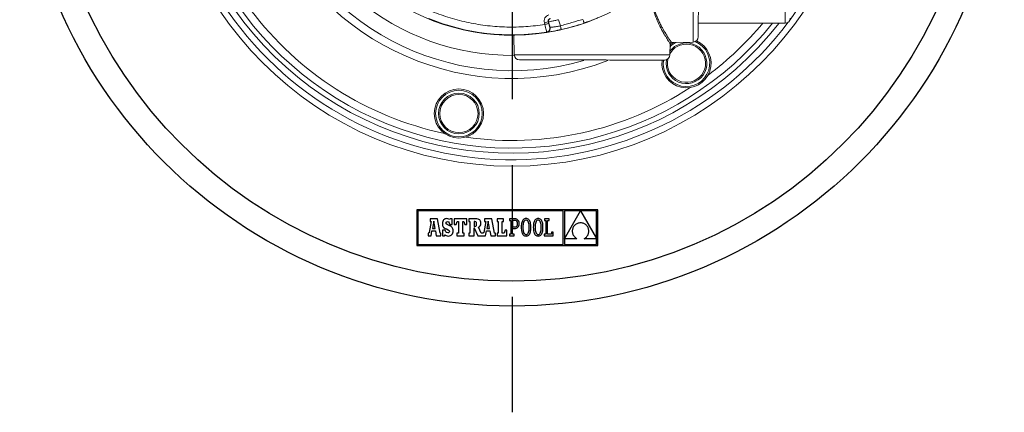
# Model space of a CAD drawing. Units: millimetres. Extents: x -1453 to 7129, y 87 to 2688.
# Drawn here: x -1383 to -1003, y 504 to 655 of the extents above; entities that cross this region are included whole.
import ezdxf

# ---------------------------------------------------------------- set-up
doc = ezdxf.new("R2010")
doc.units = ezdxf.units.MM
doc.header["$LTSCALE"] = 10
doc.linetypes.add('CENTERX2', pattern=[20.32, 12.7, -2.54, 2.54, -2.54])

msp = doc.modelspace()

# ---------------------------------------------------------------- linework, layer by layer
at = {"linetype": 'CENTERX2'}
msp.add_line((-1193.09, 954.53), (-1193.09, 503.51), dxfattribs=at)
at = {"color": 7, "linetype": 'Continuous', "lineweight": 15}
for p, q in [((-1123.11, 685.43), (-1123.15, 646.41)), ((-1087.68, 653.66), (-1087.66, 666.31)), ((-1180.57, 653.83), (-1179.13, 654.24)), ((-1180.38, 653.18), (-1180.57, 653.83)), ((-1178.94, 653.59), (-1179.13, 654.24)), ((-1179.13, 654.24), (-1179.02, 654.18)), ((-1179.02, 654.18), (-1178.42, 652.08)), ((-1175.11, 655.04), (-1174.43, 652.67)), ((-1121.18, 653.69), (-1087.68, 653.66)), ((-1178.42, 652.08), (-1178.51, 652.14)), ((-1192.23, 641.48), (-1192.35, 649.04)), ((-1123.15, 646.41), (-1131.58, 646.27)), ((-1130.15, 646.08), (-1129.72, 646.3)), ((-1132.08, 645.78), (-1132.16, 641.42)), ((-1132.16, 641.42), (-1192.23, 641.48)), ((-1185.61, 639.51), (-1185.61, 639.51)), ((-1138.77, 639.46), (-1138.77, 639.46))]:
    msp.add_line(p, q, dxfattribs=at)
at = {"color": 7, "linetype": 'Continuous'}
for p, q in [((-1229.86, 581.69), (-1229.86, 567.85)), ((-1159.98, 581.69), (-1229.86, 581.69)), ((-1159.98, 567.85), (-1159.98, 581.69)), ((-1229.42, 581.25), (-1229.42, 568.29)), ((-1173.31, 581.25), (-1229.42, 581.25)), ((-1221.85, 578.15), (-1224.69, 578.15)), ((-1224.69, 578.15), (-1224.69, 577.11)), ((-1220.84, 572.7), (-1221.85, 578.15)), ((-1219.53, 577.75), (-1219.72, 577.48)), ((-1219.29, 577.97), (-1219.53, 577.75)), ((-1219, 578.13), (-1219.29, 577.97)), ((-1218.66, 578.22), (-1219, 578.13)), ((-1218.27, 578.26), (-1218.66, 578.22)), ((-1217.83, 578.21), (-1218.27, 578.26)), ((-1217.47, 578.08), (-1217.83, 578.21)), ((-1217.15, 577.86), (-1217.47, 578.08)), ((-1216.98, 578.16), (-1217.15, 577.86)), ((-1216.17, 578.16), (-1216.98, 578.16)), ((-1216.17, 576.03), (-1216.17, 578.16)), ((-1215.42, 578.18), (-1215.42, 576.05)), ((-1210.5, 578.18), (-1215.42, 578.18)), ((-1210.5, 576.05), (-1210.5, 578.18)), ((-1209.79, 578.17), (-1209.79, 577.13)), ((-1207.14, 578.17), (-1209.79, 578.17)), ((-1206.63, 578.15), (-1207.14, 578.17)), ((-1206.2, 578.08), (-1206.63, 578.15)), ((-1205.85, 577.96), (-1206.2, 578.08)), ((-1205.57, 577.78), (-1205.85, 577.96)), ((-1205.36, 577.54), (-1205.57, 577.78)), ((-1203.68, 578.15), (-1203.68, 577.11)), ((-1200.84, 578.15), (-1203.68, 578.15)), ((-1199.83, 572.7), (-1200.84, 578.15)), ((-1196.36, 578.18), (-1198.88, 578.18)), ((-1198.88, 578.18), (-1198.88, 577.11)), ((-1196.36, 577.11), (-1196.36, 578.18)), ((-1194.12, 578.17), (-1194.12, 577.57)), ((-1193.51, 578.17), (-1194.12, 578.17)), ((-1192, 578.17), (-1193.51, 578.17)), ((-1191.6, 578.14), (-1192, 578.17)), ((-1191.25, 578.03), (-1191.6, 578.14)), ((-1190.93, 577.85), (-1191.25, 578.03)), ((-1190.67, 577.6), (-1190.93, 577.85)), ((-1188.89, 577.65), (-1189.06, 577.38)), ((-1188.69, 577.87), (-1188.89, 577.65)), ((-1188.47, 578.05), (-1188.69, 577.87)), ((-1188.23, 578.17), (-1188.47, 578.05)), ((-1187.96, 578.25), (-1188.23, 578.17)), ((-1187.91, 577.63), (-1188.13, 577.53)), ((-1187.66, 578.28), (-1187.96, 578.25)), ((-1187.68, 577.67), (-1187.91, 577.63)), ((-1187.44, 577.63), (-1187.68, 577.67)), ((-1187.37, 578.25), (-1187.66, 578.28)), ((-1187.23, 577.53), (-1187.44, 577.63)), ((-1187.1, 578.17), (-1187.37, 578.25)), ((-1186.85, 578.05), (-1187.1, 578.17)), ((-1186.63, 577.87), (-1186.85, 578.05)), ((-1186.44, 577.65), (-1186.63, 577.87)), ((-1186.27, 577.39), (-1186.44, 577.65)), ((-1184.22, 577.65), (-1184.39, 577.38)), ((-1184.03, 577.87), (-1184.22, 577.65)), ((-1183.81, 578.05), (-1184.03, 577.87)), ((-1183.56, 578.17), (-1183.81, 578.05)), ((-1183.29, 578.25), (-1183.56, 578.17)), ((-1183.25, 577.63), (-1183.46, 577.53)), ((-1183, 578.28), (-1183.29, 578.25)), ((-1183.01, 577.67), (-1183.25, 577.63)), ((-1182.78, 577.63), (-1183.01, 577.67)), ((-1182.7, 578.25), (-1183, 578.28)), ((-1182.56, 577.53), (-1182.78, 577.63)), ((-1182.43, 578.17), (-1182.7, 578.25)), ((-1182.18, 578.05), (-1182.43, 578.17)), ((-1181.96, 577.87), (-1182.18, 578.05)), ((-1181.77, 577.65), (-1181.96, 577.87)), ((-1181.6, 577.39), (-1181.77, 577.65)), ((-1180.6, 578.18), (-1180.6, 577.55)), ((-1178.72, 578.18), (-1180.6, 578.18)), ((-1178.72, 577.55), (-1178.72, 578.18)), ((-1173.31, 568.29), (-1173.31, 581.25)), ((-1166.66, 581.24), (-1172.85, 581.24)), ((-1172.85, 570.52), (-1166.66, 581.24)), ((-1172.85, 581.24), (-1172.85, 570.52)), ((-1160.42, 581.24), (-1166.64, 581.24)), ((-1166.64, 581.24), (-1160.42, 570.57)), ((-1160.42, 570.57), (-1160.42, 581.24)), ((-1224.23, 577.11), (-1225.03, 572.91)), ((-1224.69, 577.11), (-1224.23, 577.11)), ((-1223.31, 577.26), (-1223.84, 574.47)), ((-1223.84, 574.47), (-1222.8, 574.47)), ((-1222.8, 574.47), (-1223.31, 577.26)), ((-1219.94, 576.76), (-1219.97, 576.31)), ((-1219.97, 576.31), (-1219.94, 575.86)), ((-1219.85, 577.14), (-1219.94, 576.76)), ((-1219.94, 575.86), (-1219.86, 575.48)), ((-1219.86, 575.48), (-1219.72, 575.16)), ((-1219.72, 577.48), (-1219.85, 577.14)), ((-1219.72, 575.16), (-1219.51, 574.88)), ((-1219.51, 574.88), (-1219.23, 574.65)), ((-1219.23, 574.65), (-1218.86, 574.44)), ((-1218.86, 574.44), (-1218.4, 574.26)), ((-1218.54, 576.53), (-1218.47, 576.83)), ((-1218.46, 576.19), (-1218.54, 576.53)), ((-1218.47, 576.83), (-1218.28, 577.03)), ((-1218.17, 575.94), (-1218.46, 576.19)), ((-1218.4, 574.26), (-1217.68, 573.96)), ((-1218.28, 577.03), (-1218, 577.11)), ((-1217.57, 575.68), (-1218.17, 575.94)), ((-1218, 577.11), (-1217.58, 576.98)), ((-1217.68, 573.96), (-1217.32, 573.68)), ((-1217.58, 576.98), (-1217.3, 576.61)), ((-1217.12, 575.5), (-1217.57, 575.68)), ((-1217.3, 576.61), (-1217.15, 576.03)), ((-1217.15, 576.03), (-1216.17, 576.03)), ((-1216.75, 575.31), (-1217.12, 575.5)), ((-1216.44, 575.1), (-1216.75, 575.31)), ((-1216.19, 574.86), (-1216.44, 575.1)), ((-1216.01, 574.59), (-1216.19, 574.86)), ((-1215.89, 574.29), (-1216.01, 574.59)), ((-1215.82, 573.95), (-1215.89, 574.29)), ((-1215.79, 573.57), (-1215.82, 573.95)), ((-1215.42, 576.05), (-1214.64, 576.05)), ((-1214.64, 576.05), (-1214.28, 577.11)), ((-1214.28, 577.11), (-1213.75, 577.11)), ((-1213.75, 577.11), (-1213.75, 572.7)), ((-1212.12, 577.11), (-1211.64, 577.11)), ((-1212.12, 572.7), (-1212.12, 577.11)), ((-1211.64, 577.11), (-1211.28, 576.05)), ((-1211.28, 576.05), (-1210.5, 576.05)), ((-1209.79, 577.13), (-1209.37, 577.13)), ((-1209.37, 577.13), (-1209.37, 572.7)), ((-1207.49, 577.13), (-1207.73, 577.13)), ((-1207.73, 577.13), (-1207.73, 575.24)), ((-1207.73, 575.24), (-1207.48, 575.24)), ((-1207.73, 574.74), (-1206.27, 571.64)), ((-1207.73, 571.64), (-1207.73, 574.74)), ((-1207.06, 577.04), (-1207.49, 577.13)), ((-1207.48, 575.24), (-1207.07, 575.34)), ((-1207.07, 575.34), (-1206.83, 575.66)), ((-1206.83, 576.75), (-1207.06, 577.04)), ((-1206.76, 576.22), (-1206.83, 576.75)), ((-1206.83, 575.66), (-1206.76, 576.22)), ((-1206.05, 574.97), (-1205.61, 575.21)), ((-1205, 572.7), (-1206.05, 574.97)), ((-1205.61, 575.21), (-1205.32, 575.51)), ((-1205.22, 577.24), (-1205.36, 577.54)), ((-1205.32, 575.51), (-1205.16, 575.91)), ((-1205.13, 576.88), (-1205.22, 577.24)), ((-1205.16, 575.91), (-1205.11, 576.44)), ((-1205.11, 576.44), (-1205.13, 576.88)), ((-1203.22, 577.11), (-1204.02, 572.91)), ((-1203.68, 577.11), (-1203.22, 577.11)), ((-1202.3, 577.26), (-1202.83, 574.47)), ((-1202.83, 574.47), (-1201.79, 574.47)), ((-1201.79, 574.47), (-1202.3, 577.26)), ((-1198.88, 577.11), (-1198.47, 577.11)), ((-1198.47, 577.11), (-1198.47, 572.7)), ((-1196.85, 572.7), (-1196.85, 577.11)), ((-1196.85, 577.11), (-1196.36, 577.11)), ((-1194.12, 577.57), (-1193.51, 577.57)), ((-1193.51, 577.57), (-1193.51, 572.25)), ((-1192.03, 577.57), (-1192.86, 577.57)), ((-1192.86, 577.57), (-1192.86, 575.07)), ((-1192.86, 575.07), (-1192.06, 575.07)), ((-1192.86, 574.46), (-1192.08, 574.46)), ((-1192.86, 572.25), (-1192.86, 574.46)), ((-1192.08, 574.46), (-1191.73, 574.49)), ((-1192.06, 575.07), (-1191.67, 575.12)), ((-1191.57, 577.49), (-1192.03, 577.57)), ((-1191.73, 574.49), (-1191.39, 574.57)), ((-1191.67, 575.12), (-1191.37, 575.27)), ((-1191.24, 577.25), (-1191.57, 577.49)), ((-1191.39, 574.57), (-1191.09, 574.72)), ((-1191.37, 575.27), (-1191.14, 575.53)), ((-1191.03, 576.86), (-1191.24, 577.25)), ((-1191.14, 575.53), (-1191.01, 575.88)), ((-1191.09, 574.72), (-1190.83, 574.92)), ((-1190.96, 576.33), (-1191.03, 576.86)), ((-1191.01, 575.88), (-1190.96, 576.33)), ((-1190.83, 574.92), (-1190.61, 575.19)), ((-1190.48, 577.27), (-1190.67, 577.6)), ((-1190.61, 575.19), (-1190.45, 575.52)), ((-1190.35, 576.86), (-1190.48, 577.27)), ((-1190.45, 575.52), (-1190.35, 575.91)), ((-1190.31, 576.36), (-1190.35, 576.86)), ((-1190.35, 575.91), (-1190.31, 576.36)), ((-1189.52, 575.42), (-1189.53, 574.91)), ((-1189.53, 574.91), (-1189.52, 574.4)), ((-1189.48, 575.89), (-1189.52, 575.42)), ((-1189.52, 574.4), (-1189.48, 573.92)), ((-1189.41, 576.32), (-1189.48, 575.89)), ((-1189.48, 573.92), (-1189.41, 573.49)), ((-1189.32, 576.72), (-1189.41, 576.32)), ((-1189.2, 577.07), (-1189.32, 576.72)), ((-1189.06, 577.38), (-1189.2, 577.07)), ((-1188.86, 575.48), (-1188.88, 574.91)), ((-1188.88, 574.91), (-1188.86, 574.33)), ((-1188.81, 575.99), (-1188.86, 575.48)), ((-1188.86, 574.33), (-1188.81, 573.82)), ((-1188.73, 576.44), (-1188.81, 575.99)), ((-1188.81, 573.82), (-1188.72, 573.38)), ((-1188.62, 576.81), (-1188.73, 576.44)), ((-1188.48, 577.12), (-1188.62, 576.81)), ((-1188.31, 577.36), (-1188.48, 577.12)), ((-1188.13, 577.53), (-1188.31, 577.36)), ((-1187.03, 577.36), (-1187.23, 577.53)), ((-1186.86, 577.12), (-1187.03, 577.36)), ((-1186.72, 576.81), (-1186.86, 577.12)), ((-1186.6, 576.43), (-1186.72, 576.81)), ((-1186.52, 575.99), (-1186.6, 576.43)), ((-1186.6, 573.38), (-1186.52, 573.82)), ((-1186.47, 575.48), (-1186.52, 575.99)), ((-1186.52, 573.82), (-1186.47, 574.33)), ((-1186.45, 574.91), (-1186.47, 575.48)), ((-1186.47, 574.33), (-1186.45, 574.91)), ((-1186.12, 577.08), (-1186.27, 577.39)), ((-1186.01, 576.72), (-1186.12, 577.08)), ((-1185.91, 576.33), (-1186.01, 576.72)), ((-1185.92, 573.49), (-1185.85, 573.92)), ((-1185.85, 575.89), (-1185.91, 576.33)), ((-1185.81, 575.42), (-1185.85, 575.89)), ((-1185.85, 573.92), (-1185.81, 574.4)), ((-1185.8, 574.91), (-1185.81, 575.42)), ((-1185.81, 574.4), (-1185.8, 574.91)), ((-1184.85, 575.42), (-1184.86, 574.91)), ((-1184.86, 574.91), (-1184.85, 574.4)), ((-1184.81, 575.89), (-1184.85, 575.42)), ((-1184.85, 574.4), (-1184.81, 573.92)), ((-1184.74, 576.32), (-1184.81, 575.89)), ((-1184.81, 573.92), (-1184.75, 573.49)), ((-1184.65, 576.72), (-1184.74, 576.32)), ((-1184.53, 577.07), (-1184.65, 576.72)), ((-1184.39, 577.38), (-1184.53, 577.07)), ((-1184.19, 575.48), (-1184.21, 574.91)), ((-1184.21, 574.91), (-1184.19, 574.33)), ((-1184.14, 575.99), (-1184.19, 575.48)), ((-1184.19, 574.33), (-1184.14, 573.82)), ((-1184.06, 576.44), (-1184.14, 575.99)), ((-1184.14, 573.82), (-1184.06, 573.38)), ((-1183.95, 576.81), (-1184.06, 576.44)), ((-1183.81, 577.12), (-1183.95, 576.81)), ((-1183.65, 577.36), (-1183.81, 577.12)), ((-1183.46, 577.53), (-1183.65, 577.36)), ((-1182.37, 577.36), (-1182.56, 577.53)), ((-1182.2, 577.12), (-1182.37, 577.36)), ((-1182.05, 576.81), (-1182.2, 577.12)), ((-1181.94, 576.43), (-1182.05, 576.81)), ((-1181.85, 575.99), (-1181.94, 576.43)), ((-1181.93, 573.38), (-1181.85, 573.82)), ((-1181.8, 575.48), (-1181.85, 575.99)), ((-1181.85, 573.82), (-1181.8, 574.33)), ((-1181.78, 574.91), (-1181.8, 575.48)), ((-1181.8, 574.33), (-1181.78, 574.91)), ((-1181.46, 577.08), (-1181.6, 577.39)), ((-1181.34, 576.72), (-1181.46, 577.08)), ((-1181.25, 576.33), (-1181.34, 576.72)), ((-1181.18, 575.89), (-1181.25, 576.33)), ((-1181.25, 573.49), (-1181.18, 573.92)), ((-1181.14, 575.42), (-1181.18, 575.89)), ((-1181.18, 573.92), (-1181.14, 574.4)), ((-1181.13, 574.91), (-1181.14, 575.42)), ((-1181.14, 574.4), (-1181.13, 574.91)), ((-1180.6, 577.55), (-1180, 577.55)), ((-1180, 577.55), (-1180, 572.27)), ((-1179.35, 577.55), (-1178.72, 577.55)), ((-1179.35, 572.27), (-1179.35, 577.55)), ((-1169.79, 573.98), (-1169.82, 573.73)), ((-1169.74, 574.24), (-1169.79, 573.98)), ((-1169.66, 574.48), (-1169.74, 574.24)), ((-1169.57, 574.72), (-1169.66, 574.48)), ((-1169.46, 574.96), (-1169.57, 574.72)), ((-1169.33, 575.18), (-1169.46, 574.96)), ((-1169.18, 575.4), (-1169.33, 575.18)), ((-1169.01, 575.6), (-1169.18, 575.4)), ((-1168.82, 575.79), (-1169.01, 575.6)), ((-1168.61, 575.96), (-1168.82, 575.79)), ((-1168.38, 576.12), (-1168.61, 575.96)), ((-1168.13, 576.26), (-1168.38, 576.12)), ((-1167.87, 576.39), (-1168.13, 576.26)), ((-1167.59, 576.49), (-1167.87, 576.39)), ((-1167.28, 576.57), (-1167.59, 576.49)), ((-1166.96, 576.63), (-1167.28, 576.57)), ((-1166.63, 576.67), (-1166.96, 576.63)), ((-1166.27, 576.63), (-1166.63, 576.67)), ((-1165.94, 576.57), (-1166.27, 576.63)), ((-1165.62, 576.48), (-1165.94, 576.57)), ((-1165.33, 576.37), (-1165.62, 576.48)), ((-1165.06, 576.24), (-1165.33, 576.37)), ((-1164.81, 576.09), (-1165.06, 576.24)), ((-1164.58, 575.92), (-1164.81, 576.09)), ((-1164.38, 575.73), (-1164.58, 575.92)), ((-1164.19, 575.53), (-1164.38, 575.73)), ((-1164.03, 575.32), (-1164.19, 575.53)), ((-1163.88, 575.09), (-1164.03, 575.32)), ((-1163.76, 574.86), (-1163.88, 575.09)), ((-1163.66, 574.61), (-1163.76, 574.86)), ((-1163.58, 574.36), (-1163.66, 574.61)), ((-1163.52, 574.11), (-1163.58, 574.36)), ((-1163.48, 573.85), (-1163.52, 574.11)), ((-1163.46, 573.58), (-1163.48, 573.85)), ((-1225.51, 572.7), (-1225.51, 571.64)), ((-1225.33, 572.7), (-1225.51, 572.7)), ((-1225.51, 571.64), (-1224.32, 571.64)), ((-1225.22, 572.72), (-1225.33, 572.7)), ((-1225.11, 572.77), (-1225.22, 572.72)), ((-1225.03, 572.91), (-1225.11, 572.77)), ((-1224.32, 571.64), (-1223.98, 573.54)), ((-1223.98, 573.54), (-1222.64, 573.53)), ((-1222.64, 573.53), (-1222.32, 571.64)), ((-1222.32, 571.64), (-1220.5, 571.64)), ((-1220.5, 572.7), (-1220.84, 572.7)), ((-1220.5, 571.64), (-1220.5, 572.7)), ((-1219.87, 573.79), (-1219.87, 571.65)), ((-1218.93, 573.79), (-1219.87, 573.79)), ((-1219.87, 571.65), (-1219.13, 571.65)), ((-1219.13, 571.65), (-1218.93, 572.01)), ((-1218.68, 573.19), (-1218.93, 573.79)), ((-1218.93, 572.01), (-1218.51, 571.75)), ((-1218.35, 572.85), (-1218.68, 573.19)), ((-1218.51, 571.75), (-1218.08, 571.6)), ((-1217.9, 572.74), (-1218.35, 572.85)), ((-1218.08, 571.6), (-1217.61, 571.55)), ((-1217.56, 572.82), (-1217.9, 572.74)), ((-1217.61, 571.55), (-1217.21, 571.59)), ((-1217.32, 573.03), (-1217.56, 572.82)), ((-1217.32, 573.68), (-1217.23, 573.34)), ((-1217.23, 573.34), (-1217.32, 573.03)), ((-1217.21, 571.59), (-1216.85, 571.7)), ((-1216.85, 571.7), (-1216.54, 571.87)), ((-1216.54, 571.87), (-1216.28, 572.1)), ((-1216.28, 572.1), (-1216.07, 572.39)), ((-1216.07, 572.39), (-1215.92, 572.73)), ((-1215.92, 572.73), (-1215.83, 573.13)), ((-1215.83, 573.13), (-1215.79, 573.57)), ((-1214.35, 572.7), (-1214.35, 571.64)), ((-1213.75, 572.7), (-1214.35, 572.7)), ((-1214.35, 571.64), (-1211.54, 571.64)), ((-1211.54, 572.7), (-1212.12, 572.7)), ((-1211.54, 571.64), (-1211.54, 572.7)), ((-1209.79, 572.7), (-1209.79, 571.64)), ((-1209.37, 572.7), (-1209.79, 572.7)), ((-1209.79, 571.64), (-1207.73, 571.64)), ((-1206.27, 571.64), (-1203.3, 571.64)), ((-1204.32, 572.7), (-1205, 572.7)), ((-1204.21, 572.72), (-1204.32, 572.7)), ((-1204.1, 572.77), (-1204.21, 572.72)), ((-1204.02, 572.91), (-1204.1, 572.77)), ((-1203.3, 571.64), (-1202.97, 573.54)), ((-1202.97, 573.54), (-1201.63, 573.53)), ((-1201.63, 573.53), (-1201.31, 571.64)), ((-1201.31, 571.64), (-1199.49, 571.64)), ((-1199.49, 572.7), (-1199.83, 572.7)), ((-1199.49, 571.64), (-1199.49, 572.7)), ((-1198.88, 572.7), (-1198.88, 571.64)), ((-1198.47, 572.7), (-1198.88, 572.7)), ((-1198.88, 571.64), (-1195.03, 571.64)), ((-1196.15, 572.7), (-1196.85, 572.7)), ((-1195.78, 573.77), (-1196.15, 572.7)), ((-1195.03, 573.77), (-1195.78, 573.77)), ((-1195.03, 571.64), (-1195.03, 573.77)), ((-1194.12, 572.25), (-1194.12, 571.64)), ((-1193.51, 572.25), (-1194.12, 572.25)), ((-1194.12, 571.64), (-1192.25, 571.64)), ((-1192.25, 572.25), (-1192.86, 572.25)), ((-1192.25, 571.64), (-1192.25, 572.25)), ((-1189.41, 573.49), (-1189.32, 573.09)), ((-1189.32, 573.09), (-1189.2, 572.74)), ((-1189.2, 572.74), (-1189.06, 572.43)), ((-1189.06, 572.43), (-1188.89, 572.16)), ((-1188.89, 572.16), (-1188.7, 571.94)), ((-1188.72, 573.38), (-1188.61, 573.01)), ((-1188.7, 571.94), (-1188.48, 571.77)), ((-1188.61, 573.01), (-1188.47, 572.7)), ((-1188.48, 571.77), (-1188.24, 571.64)), ((-1188.47, 572.7), (-1188.3, 572.46)), ((-1188.3, 572.46), (-1188.1, 572.28)), ((-1188.24, 571.64), (-1187.97, 571.56)), ((-1188.1, 572.28), (-1187.89, 572.18)), ((-1187.97, 571.56), (-1187.67, 571.54)), ((-1187.89, 572.18), (-1187.65, 572.14)), ((-1187.67, 571.54), (-1187.38, 571.56)), ((-1187.65, 572.14), (-1187.42, 572.18)), ((-1187.42, 572.18), (-1187.21, 572.28)), ((-1187.38, 571.56), (-1187.11, 571.64)), ((-1187.21, 572.28), (-1187.02, 572.45)), ((-1187.11, 571.64), (-1186.86, 571.77)), ((-1187.02, 572.45), (-1186.85, 572.69)), ((-1186.86, 571.77), (-1186.64, 571.94)), ((-1186.85, 572.69), (-1186.71, 573)), ((-1186.71, 573), (-1186.6, 573.38)), ((-1186.64, 571.94), (-1186.44, 572.16)), ((-1186.44, 572.16), (-1186.27, 572.43)), ((-1186.27, 572.43), (-1186.13, 572.74)), ((-1186.13, 572.74), (-1186.01, 573.1)), ((-1186.01, 573.1), (-1185.92, 573.49)), ((-1184.75, 573.49), (-1184.65, 573.09)), ((-1184.65, 573.09), (-1184.54, 572.74)), ((-1184.54, 572.74), (-1184.4, 572.43)), ((-1184.4, 572.43), (-1184.23, 572.16)), ((-1184.23, 572.16), (-1184.03, 571.94)), ((-1184.06, 573.38), (-1183.94, 573.01)), ((-1184.03, 571.94), (-1183.81, 571.77)), ((-1183.94, 573.01), (-1183.8, 572.7)), ((-1183.81, 571.77), (-1183.57, 571.64)), ((-1183.8, 572.7), (-1183.63, 572.46)), ((-1183.63, 572.46), (-1183.44, 572.28)), ((-1183.57, 571.64), (-1183.3, 571.56)), ((-1183.44, 572.28), (-1183.22, 572.18)), ((-1183.3, 571.56), (-1183, 571.54)), ((-1183.22, 572.18), (-1182.99, 572.14)), ((-1183, 571.54), (-1182.71, 571.56)), ((-1182.99, 572.14), (-1182.75, 572.18)), ((-1182.75, 572.18), (-1182.54, 572.28)), ((-1182.71, 571.56), (-1182.44, 571.64)), ((-1182.54, 572.28), (-1182.35, 572.45)), ((-1182.44, 571.64), (-1182.19, 571.77)), ((-1182.35, 572.45), (-1182.18, 572.69)), ((-1182.19, 571.77), (-1181.97, 571.94)), ((-1182.18, 572.69), (-1182.04, 573)), ((-1182.04, 573), (-1181.93, 573.38)), ((-1181.97, 571.94), (-1181.78, 572.16)), ((-1181.78, 572.16), (-1181.61, 572.43)), ((-1181.61, 572.43), (-1181.46, 572.74)), ((-1181.46, 572.74), (-1181.34, 573.1)), ((-1181.34, 573.1), (-1181.25, 573.49)), ((-1180, 572.27), (-1180.63, 572.27)), ((-1180.63, 572.27), (-1180.63, 571.64)), ((-1180.63, 571.64), (-1177.26, 571.64)), ((-1177.87, 572.27), (-1179.35, 572.27)), ((-1177.87, 573.07), (-1177.87, 572.27)), ((-1177.26, 573.07), (-1177.87, 573.07)), ((-1177.26, 571.64), (-1177.26, 573.07)), ((-1172.85, 570.51), (-1172.85, 568.29)), ((-1168.01, 570.51), (-1172.85, 570.51)), ((-1169.82, 573.73), (-1169.83, 573.47)), ((-1169.83, 573.47), (-1169.82, 573.21)), ((-1169.82, 573.21), (-1169.79, 572.95)), ((-1169.79, 572.95), (-1169.73, 572.69)), ((-1169.73, 572.69), (-1169.66, 572.44)), ((-1169.66, 572.44), (-1169.57, 572.19)), ((-1169.57, 572.19), (-1169.45, 571.94)), ((-1169.45, 571.94), (-1169.31, 571.71)), ((-1169.31, 571.71), (-1169.15, 571.48)), ((-1169.15, 571.48), (-1168.97, 571.26)), ((-1168.97, 571.26), (-1168.76, 571.05)), ((-1168.76, 571.05), (-1168.53, 570.86)), ((-1168.53, 570.86), (-1168.28, 570.68)), ((-1168.28, 570.68), (-1168.01, 570.51)), ((-1165.29, 570.51), (-1165.03, 570.65)), ((-1160.42, 570.51), (-1165.29, 570.51)), ((-1165.03, 570.65), (-1164.79, 570.8)), ((-1164.79, 570.8), (-1164.57, 570.97)), ((-1164.57, 570.97), (-1164.37, 571.16)), ((-1164.37, 571.16), (-1164.19, 571.36)), ((-1164.19, 571.36), (-1164.03, 571.57)), ((-1164.03, 571.57), (-1163.89, 571.8)), ((-1163.89, 571.8), (-1163.76, 572.04)), ((-1163.76, 572.04), (-1163.66, 572.28)), ((-1163.66, 572.28), (-1163.58, 572.54)), ((-1163.58, 572.54), (-1163.52, 572.79)), ((-1163.52, 572.79), (-1163.48, 573.05)), ((-1163.48, 573.05), (-1163.46, 573.32)), ((-1163.46, 573.32), (-1163.46, 573.58)), ((-1160.42, 568.29), (-1160.42, 570.51)), ((-1229.86, 567.85), (-1159.98, 567.85)), ((-1229.42, 568.29), (-1173.31, 568.29)), ((-1172.85, 568.29), (-1160.42, 568.29))]:
    msp.add_line(p, q, dxfattribs=at)
at = {"color": 7, "linetype": 'Continuous', "lineweight": 15, "flags": 128}
for points in [[(-1132.1, 644.62), (-1131.64, 645.04), (-1130.15, 646.08)], [(-1132.08, 645.32), (-1131.92, 645.46), (-1130.79, 646.29)]]:
    msp.add_lwpolyline(points, dxfattribs=at)
for radius in [190.01, 180.42]:
    msp.add_circle((-1193.09, 734.52), radius)
at = {"color": 7, "linetype": 'Continuous', "lineweight": 15}
for centre, radius in [((-1193.09, 734.52), 136), ((-1213.58, 618.82), 9.5), ((-1213.58, 618.82), 9), ((-1213.58, 618.82), 7.86), ((-1213.58, 618.82), 7.37)]:
    msp.add_circle(centre, radius, dxfattribs=at)
for centre, radius, start, end in [((-1193.09, 734.52), 133.55, 323.4681, 214.9585), ((-1193.09, 734.52), 131, 349.9585, 321.8854), ((-1193.09, 734.52), 85.48, 191.0692, 86.5814), ((-1193.09, 734.52), 85.48, 191.0692, 86.5835), ((-1193.09, 734.52), 129.04, 169.9585, 321.2016), ((-1193.09, 734.52), 93.26, 190.1309, 270.5429), ((-1193.09, 734.52), 99.15, 197.9195, 286.2304), ((-1193.09, 734.52), 102.15, 201.5688, 291.2587), ((-1193.09, 734.52), 133.55, 214.9585, 322.9331), ((-1193.09, 734.52), 126.1, 216.8612, 258.0559), ((-1193.09, 734.52), 85.33, 247.8633, 279.0166), ((-1193.09, 734.52), 85.45, 282.8434, 289.0365), ((-1193.09, 734.52), 126.1, 306.8612, 320.1199), ((-1087.68, 655.66), 2, 269.94, 359.94), ((-1125.77, 638.22), 9.5, 172.5026, 65.8748), ((-1125.77, 638.22), 9, 171.9615, 68.0662), ((-1125.77, 638.22), 7.86, 170.1478, 119.1063), ((-1123.18, 648.41), 2, 270.94, 359.94), ((-1125.77, 638.22), 7.37, 167.1175, 119.1063), ((-1125.77, 638.22), 7.37, 119.1063, 149.9974), ((-1125.77, 638.22), 7.86, 119.1063, 144.066), ((-1190.23, 641.52), 2, 180.94, 269.94), ((-1134.16, 641.46), 2, 269.94, 358.94), ((-1193.09, 734.52), 126.1, 261.8612, 303.0559)]:
    msp.add_arc(centre, radius, start, end, dxfattribs=at)
for points, degree in [([(-1121.15, 684.48), (-1121.15, 684.41), (-1121.15, 684.28), (-1121.15, 683.21), (-1121.15, 681.54), (-1121.15, 679.28), (-1121.15, 676.53), (-1121.16, 673.39), (-1121.16, 669.99), (-1121.16, 666.44), (-1121.17, 662.9), (-1121.17, 659.5), (-1121.18, 656.36), (-1121.18, 653.61), (-1121.18, 651.35), (-1121.18, 649.68), (-1121.18, 648.61), (-1121.18, 648.48), (-1121.18, 648.41)], 3), ([(-1174.43, 652.67), (-1165.71, 655.16)], 1), ([(-1165.71, 655.16), (-1165.65, 654.98), (-1165.52, 654.61), (-1165.36, 654.14), (-1165.25, 653.81), (-1165.23, 653.77), (-1165.22, 653.75)], 3), ([(-1165.22, 653.75), (-1163.8, 654.26)], 1), ([(-1178.94, 653.59), (-1178.96, 653.58), (-1179.01, 653.57), (-1179.34, 653.47), (-1179.82, 653.34), (-1180.2, 653.23), (-1180.38, 653.18)], 3), ([(-1179.72, 650.25), (-1179.63, 650.19)], 1), ([(-1178.51, 652.14), (-1178.55, 652.25)], 1), ([(-1175.56, 650.9), (-1174.1, 651.21)], 1), ([(-1174.1, 651.21), (-1174.1, 651.23), (-1174.12, 651.28), (-1174.19, 651.62), (-1174.3, 652.1), (-1174.39, 652.48), (-1174.43, 652.67)], 3), ([(-1134.16, 639.46), (-1134.26, 639.46), (-1134.47, 639.46), (-1136.14, 639.46), (-1138.73, 639.46), (-1142.24, 639.47), (-1146.52, 639.47), (-1151.4, 639.48), (-1156.69, 639.48), (-1162.19, 639.49), (-1167.7, 639.49), (-1172.99, 639.5), (-1177.87, 639.5), (-1182.14, 639.51), (-1185.66, 639.51), (-1188.25, 639.52), (-1189.91, 639.52), (-1190.12, 639.52), (-1190.23, 639.52)], 3)]:
    msp.add_open_spline(points, degree=degree, dxfattribs=at)
for points, knots in [([(-1139.56, 664.43), (-1139.41, 663.14), (-1139.12, 660.57), (-1138.02, 657.05), (-1136.71, 653.9), (-1135.33, 651.17), (-1134.03, 648.89), (-1132.96, 647.16), (-1132.22, 646), (-1132.12, 645.86), (-1132.08, 645.78)], [0, 0, 0, 0, 0.124923, 0.249923, 0.374972, 0.500032, 0.625078, 0.750091, 0.875063, 1, 1, 1, 1]), ([(-1139.2, 664.47), (-1139.05, 663.21), (-1138.74, 660.68), (-1137.8, 657.81), (-1136.95, 655.7), (-1136.27, 654.21), (-1135.58, 652.83), (-1134.8, 651.41), (-1133.98, 650), (-1133.18, 648.7), (-1132.56, 647.73), (-1132.11, 647.05), (-1131.81, 646.61), (-1131.62, 646.33), (-1131.6, 646.29), (-1131.58, 646.27)], [0, 0, 0, 0, 0.1243709, 0.2490269, 0.3115156, 0.3740467, 0.4366113, 0.4992006, 0.5834447, 0.6680206, 0.7495856, 0.8133495, 0.8748043, 0.9377774, 1, 1, 1, 1]), ([(-1223.94, 658.19), (-1221.63, 657.32), (-1217.01, 655.59), (-1209.82, 653.8), (-1202.51, 652.62), (-1195.13, 652.11), (-1187.72, 652.23), (-1182.83, 652.86), (-1180.38, 653.18)], [0, 0, 0, 0, 0.166639, 0.333325, 0.5, 0.666665, 0.833324, 1, 1, 1, 1]), ([(-1180.57, 653.83), (-1180.62, 654.15), (-1180.73, 654.79), (-1180.42, 655.73), (-1179.8, 656.51), (-1179.21, 656.78), (-1178.91, 656.91)], [0, 0, 0, 0, 0.249988, 0.499995, 0.750005, 1, 1, 1, 1]), ([(-1179.13, 654.24), (-1179.15, 654.37), (-1179.19, 654.63), (-1179.07, 655.01), (-1178.82, 655.32), (-1178.58, 655.42), (-1178.46, 655.47)], [0, 0, 0, 0, 0.249988, 0.499995, 0.750004, 1, 1, 1, 1]), ([(-1179.02, 654.18), (-1179.05, 654.31), (-1179.08, 654.51), (-1179.01, 654.79), (-1178.92, 654.98), (-1178.78, 655.16), (-1178.57, 655.34), (-1178.37, 655.4), (-1178.25, 655.44)], [0, 0, 0, 0, 0.238182, 0.36757, 0.500065, 0.63255, 0.761911, 1, 1, 1, 1]), ([(-1175.11, 655.04), (-1175.62, 654.92), (-1176.63, 654.68), (-1177.92, 654.4), (-1178.83, 654.21), (-1178.96, 654.19), (-1179.02, 654.18)], [0, 0, 0, 0, 0.2500031, 0.500008, 0.7500078, 1, 1, 1, 1]), ([(-1163.8, 654.26), (-1163.6, 654.33), (-1162.74, 654.64), (-1161.45, 655.16), (-1160.47, 655.57), (-1160.05, 655.76), (-1160.01, 655.79), (-1159.99, 655.8)], [0, 0, 0, 0, 0.086426, 0.390524, 0.694535, 0.847273, 1, 1, 1, 1]), ([(-1180.38, 653.18), (-1180.3, 652.8), (-1180.13, 652.03), (-1179.91, 651.07), (-1179.76, 650.39), (-1179.73, 650.29), (-1179.72, 650.25)], [0, 0, 0, 0, 0.250007, 0.500011, 0.750008, 1, 1, 1, 1]), ([(-1178.51, 652.14), (-1178.49, 652.04), (-1178.45, 651.85), (-1178.46, 651.53), (-1178.53, 651.21), (-1178.68, 650.91), (-1178.89, 650.65), (-1179.15, 650.45), (-1179.43, 650.31), (-1179.63, 650.27), (-1179.72, 650.25)], [0, 0, 0, 0, 0.115153, 0.23835, 0.367559, 0.5, 0.632441, 0.76165, 0.884847, 1, 1, 1, 1]), ([(-1178.42, 652.08), (-1178.4, 651.99), (-1178.36, 651.79), (-1178.37, 651.48), (-1178.44, 651.16), (-1178.59, 650.86), (-1178.8, 650.6), (-1179.06, 650.39), (-1179.34, 650.25), (-1179.53, 650.21), (-1179.63, 650.19)], [0, 0, 0, 0, 0.115164, 0.238363, 0.367568, 0.5, 0.632432, 0.761637, 0.884836, 1, 1, 1, 1]), ([(-1179.63, 650.19), (-1179.6, 650.19), (-1179.55, 650.19), (-1179.1, 650.25), (-1178.05, 650.42), (-1176.67, 650.66), (-1175.77, 650.85), (-1175.56, 650.9)], [0, 0, 0, 0, 0.152155, 0.304322, 0.607196, 0.910156, 1, 1, 1, 1]), ([(-1178.55, 652.25), (-1178.58, 652.35), (-1178.64, 652.53), (-1178.78, 653.03), (-1178.89, 653.4), (-1178.94, 653.59)], [0, 0, 0, 0, 0.333305, 0.6666413, 1, 1, 1, 1]), ([(-1174.43, 652.67), (-1174.95, 652.57), (-1175.97, 652.37), (-1177.29, 652.19), (-1178.22, 652.08), (-1178.36, 652.08), (-1178.42, 652.08)], [0, 0, 0, 0, 0.250009, 0.500039, 0.750045, 1, 1, 1, 1]), ([(-1131.58, 646.27), (-1131.65, 646.27), (-1131.77, 646.25), (-1131.94, 646.14), (-1132.05, 645.97), (-1132.07, 645.85), (-1132.08, 645.78)], [0, 0, 0, 0, 0.2405543, 0.5000004, 0.7594462, 1, 1, 1, 1])]:
    msp.add_open_spline(points, degree=3, knots=knots, dxfattribs=at)

doc.saveas('drawing.dxf')
